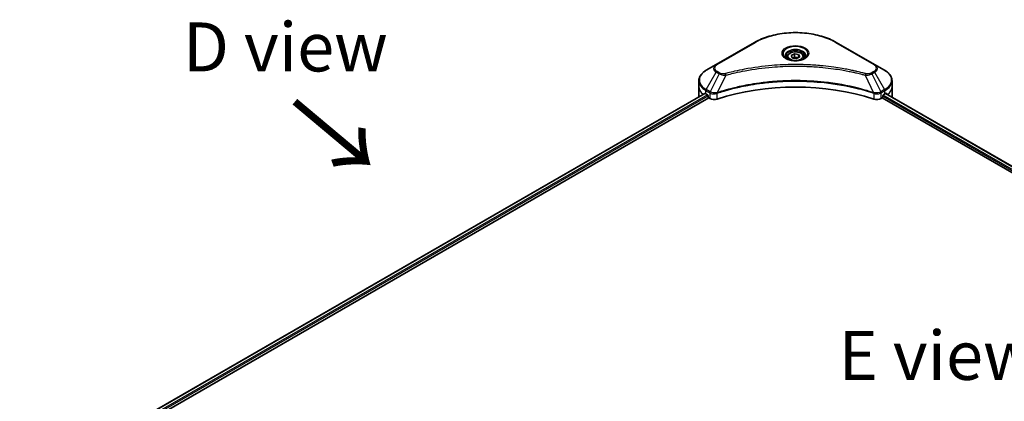
# Model space of a CAD drawing. Units: millimetres. Extents: x 65 to 12051, y 36 to 2284.
# Drawn here: x 185 to 411, y 971 to 1059 of the extents above; entities that cross this region are included whole.
import ezdxf

# ---------------------------------------------------------------- set-up
doc = ezdxf.new("R2010")
doc.units = ezdxf.units.MM
doc.header["$LTSCALE"] = 4.5
doc.layers.get('Defpoints').update_dxf_attribs({"lineweight": 25})
for name, color, linetype, lineweight in [('Dimension (ISO)', 7, 'Continuous', 18), ('Symbol (ISO)', 7, 'Continuous', 18), ('Visible (ISO)', 7, 'Continuous', 35), ('Visible Narrow (ISO)', 7, 'Continuous', 25)]:
    doc.layers.add(name, color=color, linetype=linetype, lineweight=lineweight)
doc.styles.add('Note Text (TK)', font='MS PGothic.ttf')
doc.dimstyles.new('Default - Method 1b (TK)', dxfattribs={"dimscale": 4.5, "dimtxt": 2.5, "dimasz": 2.5, "dimexe": 1, "dimexo": 1.5, "dimgap": 1, "dimtad": 1, "dimdsep": 46, "dimtxsty": 'Note Text (TK)', "dimblk": 'OPEN', "dimcen": 0.09, "dimdle": 5, "dimclrd": 100, "dimclre": 100, "dimclrt": 7, "dimadec": 1, "dimazin": 1, "dimtfac": 1, "dimtmove": 0, "dimatfit": 3, "dimldrblk": 'OPEN', "dimfxl": 1, "dimtolj": 1, "dimlwd": -1, "dimlwe": -1, "dimarcsym": 0})

# ---------------------------------------------------------------- blocks, each defined once
blk = doc.blocks.new('_Open')
at = {"color": 0, "linetype": 'ByBlock', "lineweight": -2}
for p, q in [((-1, 0.167), (0, 0)), ((-1, -0.167), (0, 0)), ((0, 0), (-1, 0))]:
    blk.add_line(p, q, dxfattribs=at)
blk = doc.blocks.new('*D22')
at = {"layer": 'Defpoints', "color": 0}
for p in [(197.48, 952.41), (142.39, 893.1), (195, 862.72)]:
    blk.add_point(p, dxfattribs=at)
at = {"layer": 'Dimension (ISO)', "color": 100}
for p, q in [((190.83, 956.25), (140.44, 985.35)), ((144.56, 971.54), (142.7, 904.34)), ((188.36, 866.56), (137.96, 895.65))]:
    blk.add_line(p, q, dxfattribs=at)
at = {"layer": 'Dimension (ISO)', "color": 100, "xscale": 11.25, "yscale": 11.25, "zscale": 11.25}
for p, rotation in [((144.87, 982.79), 88.41789002220716), ((142.39, 893.1), 268.4178900222071)]:
    blk.add_blockref('_Open', p, dxfattribs=dict(at, rotation=rotation))
at = {"layer": 'Dimension (ISO)', "color": 7, "insert": (134.29, 929.04), "char_height": 11.25, "attachment_point": 4, "rotation": 88.4179, "style": 'Note Text (TK)'}
blk.add_mtext('\\A1;{\\Q28.418;\\W0.830;\\H0.816x;161}', dxfattribs=at)

msp = doc.modelspace()

# ---------------------------------------------------------------- linework, layer by layer
at = {"layer": 'Visible (ISO)'}
for p, q in [((353.9593, 1053.4971), (345.1477, 1048.4097)), ((381.5167, 1048.4097), (372.705, 1053.4971)), ((361.4283, 1050.1469), (361.4283, 1049.7177)), ((362.367, 1050.4658), (363.0736, 1050.8737)), ((362.6256, 1049.9085), (362.367, 1050.4658)), ((363.5908, 1049.7592), (362.6256, 1049.9085)), ((363.0736, 1050.8737), (364.0388, 1050.7244)), ((363.0736, 1050.1389), (363.0736, 1050.8737)), ((364.2974, 1050.1672), (363.5908, 1049.7592)), ((364.0388, 1050.7244), (364.2974, 1050.1672)), ((364.0388, 1050.0178), (364.0388, 1050.7244)), ((365.236, 1050.1469), (365.236, 1049.7177)), ((345.1477, 1048.4097), (342.8434, 1047.0793)), ((383.821, 1047.0793), (381.5167, 1048.4097)), ((341.1495, 1043.3637), (341.1495, 1044.6598)), ((341.1495, 1041.1026), (341.1495, 1043.3637)), ((385.5149, 1043.3637), (385.5149, 1044.6598)), ((385.5149, 1041.1026), (385.5149, 1043.3637)), ((212.0737, 966.4828), (342.5019, 1041.7856)), ((212.8856, 965.378), (343.4081, 1040.7352)), ((342.7717, 1041.6679), (343.1144, 1041.47)), ((343.2612, 1041.2157), (343.2612, 1040.9896)), ((343.4081, 1040.7352), (343.6756, 1040.5808)), ((382.9888, 1040.5808), (383.2563, 1040.7352)), ((383.2563, 1040.7352), (582.3137, 925.8093)), ((383.4031, 1040.9896), (383.4031, 1041.2157)), ((383.55, 1041.47), (383.8927, 1041.6679)), ((384.0317, 1041.7511), (583.0304, 926.8591))]:
    msp.add_line(p, q, dxfattribs=at)
for centre, major_axis, ratio, start_param, end_param in [((363.3322, 1022.4488), (36, 0), 0.57735027, 1.04765332, 2.09393933), ((346.688, 1041.1026), (-5.5385, 0), 0.57735027, 0, 0.03015059), ((346.688, 1043.929), (5.5385, 0), 0.57735027, 3.88203974, 3.92699082), ((343.1144, 1041.3005), (-0.1038, 0.1799), 0.57735027, 3.92699082, 5.49778714), ((343.4081, 1040.9048), (-0.1038, 0.1799), 0.57735027, 0.78539816, 2.35619449), ((344.6546, 1041.146), (1.3846, 0), 0.57735027, 3.92699082, 5.23553198), ((382.0097, 1041.146), (1.3846, 0), 0.57735027, 4.18924598, 5.49778714), ((383.2563, 1040.9048), (-0.1038, -0.1799), 0.57735027, 0.78539816, 2.35619449), ((383.55, 1041.3005), (-0.1038, -0.1799), 0.57735027, 3.92699082, 5.49778714), ((379.9764, 1043.929), (5.5385, 0), 0.57735027, 5.49778714, 5.54273822), ((379.9764, 1044.2681), (-5.5303, 3.8662), 0.07779162, 3.81387335, 3.90751018), ((379.9764, 1044.2681), (-5.5303, 3.8662), 0.07779162, 3.78580803, 3.81387335), ((379.9764, 1041.1026), (5.5385, 0), 0.57735027, 6.22013231, 6.28318531)]:
    msp.add_ellipse(centre, major_axis=major_axis, ratio=ratio, start_param=start_param, end_param=end_param, dxfattribs=at)
for points, knots in [([(353.9593, 1053.4971), (354.9499, 1054.069), (356.0906, 1054.5468), (358.5651, 1055.2747), (359.8985, 1055.5247), (362.6322, 1055.7746), (364.0321, 1055.7746), (366.7659, 1055.5247), (368.0993, 1055.2747), (370.5737, 1054.5468), (371.7145, 1054.069), (372.705, 1053.4971)], [3.14159265, 3.14159265, 3.14159265, 3.14159265, 3.45575192, 3.45575192, 3.76991118, 3.76991118, 4.08407045, 4.08407045, 4.39822972, 4.39822972, 4.71238898, 4.71238898, 4.71238898, 4.71238898]), ([(361.5143, 1049.6519), (361.491, 1049.6686), (361.4686, 1049.6854), (361.3818, 1049.7544), (361.3255, 1049.8078), (361.2315, 1049.9143), (361.1938, 1049.9674), (361.1357, 1050.0707), (361.1152, 1050.1209), (361.0885, 1050.2182), (361.0822, 1050.2654), (361.0822, 1050.3125)], [1.676424822, 1.676424822, 1.676424822, 1.676424822, 1.727875959, 1.727875959, 1.884955592, 1.884955592, 2.042035225, 2.042035225, 2.199114858, 2.199114858, 2.35619449, 2.35619449, 2.35619449, 2.35619449]), ([(361.3233, 1049.7522), (361.5148, 1049.6417), (361.741, 1049.5446), (362.2427, 1049.3914), (362.5186, 1049.3357), (363.0918, 1049.274), (363.3891, 1049.2685), (363.9717, 1049.3094), (364.2569, 1049.3558), (364.7825, 1049.4937), (365.0232, 1049.5849), (365.2682, 1049.7113), (365.3052, 1049.7315), (365.341, 1049.7522)], [4.71238898, 4.71238898, 4.71238898, 4.71238898, 5.01119213, 5.01119213, 5.31351931, 5.31351931, 5.61874121, 5.61874121, 5.92425149, 5.92425149, 6.22732827, 6.22732827, 6.28318531, 6.28318531, 6.28318531, 6.28318531]), ([(361.4283, 1050.1469), (361.4283, 1050.2655), (361.4563, 1050.3837), (361.5638, 1050.6115), (361.6468, 1050.7198), (361.8659, 1050.9235), (362.0076, 1051.0159), (362.3319, 1051.1696), (362.5159, 1051.2298), (362.9031, 1051.311), (363.1061, 1051.3323), (363.5121, 1051.3352), (363.715, 1051.317), (364.1027, 1051.2423), (364.2875, 1051.1857), (364.6221, 1051.0364), (364.7717, 1050.9435), (365.0145, 1050.7268), (365.1094, 1050.6032), (365.2124, 1050.3648), (365.236, 1050.256), (365.236, 1050.1469)], [2.35619449, 2.35619449, 2.35619449, 2.35619449, 2.62198886, 2.62198886, 2.91161337, 2.91161337, 3.23970828, 3.23970828, 3.57841915, 3.57841915, 3.91455234, 3.91455234, 4.24911174, 4.24911174, 4.58502719, 4.58502719, 4.92367944, 4.92367944, 5.25327908, 5.25327908, 5.49778714, 5.49778714, 5.49778714, 5.49778714]), ([(365.5822, 1050.3125), (365.5822, 1050.2654), (365.5759, 1050.2182), (365.5492, 1050.1209), (365.5287, 1050.0707), (365.4705, 1049.9674), (365.4328, 1049.9143), (365.3388, 1049.8078), (365.2825, 1049.7544), (365.1957, 1049.6854), (365.1734, 1049.6686), (365.1501, 1049.6519)], [5.497787144, 5.497787144, 5.497787144, 5.497787144, 5.654866776, 5.654866776, 5.811946409, 5.811946409, 5.969026042, 5.969026042, 6.126105675, 6.126105675, 6.177556812, 6.177556812, 6.177556812, 6.177556812]), ([(342.8434, 1047.0793), (342.6376, 1046.9605), (342.4463, 1046.8314), (342.0976, 1046.5543), (341.9402, 1046.4063), (341.6639, 1046.0933), (341.5451, 1045.9282), (341.3512, 1045.5837), (341.2762, 1045.4042), (341.1753, 1045.0364), (341.1495, 1044.8481), (341.1495, 1044.6598)], [3.141592654, 3.141592654, 3.141592654, 3.141592654, 3.298672286, 3.298672286, 3.455751919, 3.455751919, 3.612831552, 3.612831552, 3.769911184, 3.769911184, 3.926990817, 3.926990817, 3.926990817, 3.926990817]), ([(385.5149, 1044.6598), (385.5149, 1044.8481), (385.489, 1045.0364), (385.3881, 1045.4042), (385.3132, 1045.5837), (385.1193, 1045.9282), (385.0004, 1046.0933), (384.7242, 1046.4063), (384.5667, 1046.5543), (384.2181, 1046.8314), (384.0268, 1046.9605), (383.821, 1047.0793)], [0.785398163, 0.785398163, 0.785398163, 0.785398163, 0.942477796, 0.942477796, 1.099557429, 1.099557429, 1.256637061, 1.256637061, 1.413716694, 1.413716694, 1.570796327, 1.570796327, 1.570796327, 1.570796327]), ([(342.5997, 1041.7718), (342.582, 1041.7829), (342.5634, 1041.7906), (342.5294, 1041.7954), (342.514, 1041.7925), (342.5019, 1041.7856)], [0.1356732242, 0.1356732242, 0.1356732242, 0.1356732242, 0.1469944231, 0.1469944231, 0.1583046754, 0.1583046754, 0.1583046754, 0.1583046754]), ([(384.1708, 1041.7798), (384.1682, 1041.7819), (384.1654, 1041.7839), (384.1504, 1041.7925), (384.135, 1041.7954), (384.101, 1041.7906), (384.0823, 1041.7829), (384.0647, 1041.7718)], [0.1103900742, 0.1103900742, 0.1103900742, 0.1103900742, 0.1130634845, 0.1130634845, 0.1243846834, 0.1243846834, 0.1357058823, 0.1357058823, 0.1357058823, 0.1357058823])]:
    msp.add_open_spline(points, degree=3, knots=knots, dxfattribs=at)
for points, weights in [([(363.0736, 1050.1389), (362.9001, 1049.981), (362.7498, 1049.8893)], [1, 1.07039454817, 1.07672477615]), ([(363.9821, 1049.9851), (363.5343, 1049.9552), (363.0736, 1050.1389)], [1.01523736138, 1.14666441016, 1])]:
    msp.add_rational_spline(points, weights, degree=2, dxfattribs=at)
at = {"layer": 'Visible Narrow (ISO)'}
for p, q in [((345.3208, 1048.3926), (354.1324, 1053.48)), ((372.532, 1053.48), (381.3436, 1048.3926)), ((342.8434, 1042.64), (345.1477, 1046.6311)), ((345.8022, 1046.2532), (343.7397, 1042.1225)), ((345.1477, 1046.6311), (345.8022, 1046.2532)), ((345.9753, 1046.4359), (345.3208, 1046.8138)), ((347.3083, 1045.9605), (345.381, 1041.9389)), ((379.3561, 1045.9605), (381.2834, 1041.9389)), ((381.3436, 1046.8138), (380.6891, 1046.4359)), ((380.8621, 1046.2532), (381.5167, 1046.6311)), ((380.8621, 1046.2532), (382.9246, 1042.1225)), ((381.5167, 1046.6311), (383.821, 1042.64)), ((212.1345, 966.4477), (342.5997, 1041.7718)), ((343.1144, 1041.47), (212.6238, 966.1313)), ((212.8059, 965.8973), (343.2612, 1041.2157)), ((342.7717, 1041.6679), (342.7717, 1042.3987)), ((342.7717, 1042.3987), (343.668, 1041.8812)), ((343.7397, 1042.1225), (342.8434, 1042.64)), ((343.6756, 1041.8768), (343.6756, 1040.5808)), ((345.3464, 1040.4535), (345.3464, 1041.8137)), ((381.318, 1041.8137), (381.318, 1040.4535)), ((383.821, 1042.64), (382.9246, 1042.1225)), ((382.9888, 1040.5808), (382.9888, 1041.8768)), ((382.9963, 1041.8812), (383.8927, 1042.3987)), ((383.4031, 1041.1026), (582.3536, 926.2385)), ((582.5052, 926.4902), (383.4736, 1041.4011)), ((383.8927, 1041.6679), (383.8927, 1042.3987)), ((383.9924, 1041.727), (582.9898, 926.8357)), ((384.0525, 1041.7641), (384.4906, 1041.5111)), ((384.1534, 1041.7898), (384.1708, 1041.7798))]:
    msp.add_line(p, q, dxfattribs=at)
for centre, major_axis, ratio, start_param, end_param in [((363.3322, 1048.1685), (13.0105, 0), 0.57735027, 0.78539816, 2.35619449), ((354.1324, 1053.1973), (-0.1731, 0.2998), 0.57735027, 5.49778714, 6.28318531), ((363.3322, 1050.912), (-2.8409, 0), 0.57735027, 2.35619449, 7.06858347), ((363.3322, 1050.5123), (2.3514, 0), 0.57735027, 5.59811367, 10.10984959), ((372.532, 1053.1973), (0.1731, 0.2998), 0.57735027, 0, 0.78539816), ((363.3322, 1050.3125), (-2.25, 0), 0.57735027, 3.14159265, 6.28318531), ((363.3322, 1050.1469), (-1.9038, 0), 0.57735027, 0, 0.56017967), ((363.3322, 1050.1469), (1.9038, 0), 0.57735027, 5.72300564, 6.28318531), ((346.688, 1047.5204), (-2.1783, 0), 0.57735027, 5.49778714, 7.06858347), ((346.688, 1047.6032), (-1.9335, 0), 0.57735027, 5.49778714, 7.06858347), ((345.3208, 1048.1099), (-0.1731, 0.2998), 0.57735027, 5.49778714, 6.28318531), ((381.3436, 1048.1099), (0.1731, 0.2998), 0.57735027, 0, 0.78539816), ((379.9764, 1047.6032), (1.9335, 0), 0.57735027, 5.49778714, 7.06858347), ((379.9764, 1047.5204), (2.1783, 0), 0.57735027, 5.49778714, 7.06858347), ((346.688, 1044.8596), (-5.4371, 0), 0.57735027, 5.49778714, 7.06858347), ((345.3208, 1046.5312), (-0.1731, -0.2998), 0.57735027, 3.92699082, 4.71238898), ((345.9753, 1046.1533), (-0.1731, -0.2998), 0.57735027, 3.92699082, 4.71238898), ((347.1716, 1046.0141), (0.0918, -0.3338), 0.35119009, 1.31403463, 2.47714191), ((379.4928, 1046.0141), (-0.0918, -0.3338), 0.35119009, 3.8060434, 4.96915068), ((380.6891, 1046.1533), (0.1731, -0.2998), 0.57735027, 1.57079633, 2.35619449), ((381.3436, 1046.5312), (0.1731, -0.2998), 0.57735027, 1.57079633, 2.35619449), ((379.9764, 1044.8596), (5.4371, 0), 0.57735027, 5.49778714, 7.06858347), ((346.688, 1044.6598), (-5.5385, 0), 0.57735027, 0, 0.78539816), ((346.688, 1043.3637), (-5.5385, 0), 0.57735027, 0, 0.59884909), ((379.9764, 1044.6598), (5.5385, 0), 0.57735027, 5.49778714, 6.28318531), ((379.9764, 1043.3637), (5.5385, 0), 0.57735027, 5.66523522, 6.28318531), ((343.0165, 1042.54), (-0.1731, -0.2998), 0.57735027, 4.71238898, 5.49778714), ((343.9128, 1042.0225), (0.1731, 0.2998), 0.57735027, 1.57079633, 2.35619449), ((343.9203, 1042.0181), (-0.1755, -0.2984), 0.57192456, 4.71650889, 5.50242059), ((345.1735, 1041.9869), (-0.147, 0.3134), 0.32125202, 3.98495359, 4.38504572), ((345.2188, 1042.0052), (0.1089, -0.3286), 0.40712817, 0.88674396, 1.23511653), ((381.4456, 1042.0052), (0.1089, 0.3286), 0.40712817, 1.90647612, 2.25484869), ((381.4909, 1041.9869), (-0.147, -0.3134), 0.32125202, 5.03973224, 5.43982437), ((382.744, 1042.0181), (-0.1755, 0.2984), 0.57192456, 3.92235737, 4.70826907), ((382.7516, 1042.0225), (0.1731, -0.2998), 0.57735027, 0.78539816, 1.57079633), ((383.6479, 1042.54), (-0.1731, 0.2998), 0.57735027, 3.92699082, 4.71238898)]:
    msp.add_ellipse(centre, major_axis=major_axis, ratio=ratio, start_param=start_param, end_param=end_param, dxfattribs=at)
for centre, major_axis in [((363.3322, 1050.9948), (-3.0857, 0)), ((363.3322, 1050.3165), (1.6962, 0))]:
    msp.add_ellipse(centre, major_axis=major_axis, ratio=0.57735027, dxfattribs=at)
for points, knots in [([(379.4928, 1046.2967), (379.421, 1046.3165), (379.3492, 1046.3361), (379.1894, 1046.3794), (379.1013, 1046.403), (378.8848, 1046.4605), (378.7561, 1046.4941), (378.4594, 1046.5705), (378.2912, 1046.613), (377.903, 1046.709), (377.6827, 1046.7621), (377.1741, 1046.8814), (376.8852, 1046.9468), (376.2175, 1047.0923), (375.8378, 1047.1711), (374.9935, 1047.3374), (374.5279, 1047.4233), (373.4337, 1047.6117), (372.8029, 1047.71), (371.3428, 1047.9141), (370.5107, 1048.0134), (368.5857, 1048.2038), (367.4894, 1048.2838), (365.2213, 1048.3907), (364.0491, 1048.4142), (361.2228, 1048.3945), (359.5695, 1048.3197), (355.8032, 1048.0036), (353.7011, 1047.719), (350.875, 1047.1851), (350.1019, 1047.0227), (348.82, 1046.7254), (348.3058, 1046.5984), (347.6511, 1046.4266), (347.506, 1046.3878), (347.2979, 1046.3314), (347.2347, 1046.3141), (347.1716, 1046.2967)], [0, 0, 0, 0, 0.0344265, 0.0344265, 0.07650467, 0.07650467, 0.1377084, 0.1377084, 0.21727325, 0.21727325, 0.32070756, 0.32070756, 0.45517217, 0.45517217, 0.62997615, 0.62997615, 0.8417425, 0.8417425, 1.12477817, 1.12477817, 1.49272454, 1.49272454, 1.97105483, 1.97105483, 2.47873595, 2.47873595, 3.19579554, 3.19579554, 4.127973, 4.127973, 4.4843018, 4.4843018, 4.72660511, 4.72660511, 4.79590965, 4.79590965, 4.82621249, 4.82621249, 4.82621249, 4.82621249]), ([(347.3083, 1045.9605), (347.3715, 1045.9774), (347.4337, 1045.9947), (347.64, 1046.0504), (347.784, 1046.0887), (348.4332, 1046.2583), (348.9431, 1046.3837), (350.2144, 1046.6772), (350.981, 1046.8376), (353.7833, 1047.3647), (355.8675, 1047.6456), (359.6017, 1047.9576), (361.2409, 1048.0314), (364.0429, 1048.0509), (365.2052, 1048.0277), (367.4538, 1047.9221), (368.5408, 1047.8432), (370.4494, 1047.6552), (371.2744, 1047.5573), (372.7221, 1047.3557), (373.3476, 1047.2587), (374.4326, 1047.0727), (374.8942, 1046.9879), (375.7314, 1046.8237), (376.1079, 1046.746), (376.77, 1046.6023), (377.0566, 1046.5377), (377.561, 1046.42), (377.7794, 1046.3676), (378.1643, 1046.2727), (378.3312, 1046.2308), (378.6254, 1046.1554), (378.753, 1046.1222), (378.9678, 1046.0654), (379.0551, 1046.0421), (379.2136, 1045.9993), (379.2843, 1045.9797), (379.3561, 1045.9605)], [-4.82621249, -4.82621249, -4.82621249, -4.82621249, -4.79590965, -4.79590965, -4.72660511, -4.72660511, -4.4843018, -4.4843018, -4.127973, -4.127973, -3.19579554, -3.19579554, -2.47873595, -2.47873595, -1.97105483, -1.97105483, -1.49272454, -1.49272454, -1.12477817, -1.12477817, -0.8417425, -0.8417425, -0.62997615, -0.62997615, -0.45517217, -0.45517217, -0.32070756, -0.32070756, -0.21727325, -0.21727325, -0.1377084, -0.1377084, -0.07650467, -0.07650467, -0.0344265, -0.0344265, 0, 0, 0, 0]), ([(345.8022, 1046.2532), (345.9261, 1046.1843), (346.0702, 1046.1257), (346.3712, 1046.0385), (346.5254, 1046.0075), (346.8097, 1045.9719), (346.9372, 1045.9628), (347.1467, 1045.9577), (347.2279, 1045.958), (347.3083, 1045.9605)], [-0.187504168, -0.187504168, -0.187504168, -0.187504168, -0.125670471, -0.125670471, -0.069816928, -0.069816928, -0.026852665, -0.026852665, 0, 0, 0, 0]), ([(347.1716, 1046.2967), (347.1157, 1046.2814), (347.0568, 1046.2695), (346.9002, 1046.2476), (346.8003, 1046.2429), (346.5727, 1046.2503), (346.4455, 1046.2682), (346.1962, 1046.3305), (346.0762, 1046.3777), (345.9753, 1046.4359)], [0, 0, 0, 0, 0.026852665, 0.026852665, 0.069816928, 0.069816928, 0.125670471, 0.125670471, 0.187504168, 0.187504168, 0.187504168, 0.187504168]), ([(379.3561, 1045.9605), (379.4979, 1045.956), (379.6418, 1045.9585), (379.966, 1045.9813), (380.1445, 1046.0074), (380.4383, 1046.0772), (380.5587, 1046.1155), (380.7375, 1046.1889), (380.8022, 1046.2199), (380.8621, 1046.2532)], [-0.187502416, -0.187502416, -0.187502416, -0.187502416, -0.14010274, -0.14010274, -0.077834855, -0.077834855, -0.029936483, -0.029936483, 0, 0, 0, 0]), ([(380.6891, 1046.4359), (380.6402, 1046.4077), (380.5869, 1046.3821), (380.439, 1046.3232), (380.3388, 1046.2947), (380.0967, 1046.2499), (379.9511, 1046.24), (379.6991, 1046.2535), (379.5915, 1046.2696), (379.4928, 1046.2967)], [0, 0, 0, 0, 0.029936483, 0.029936483, 0.077834855, 0.077834855, 0.14010274, 0.14010274, 0.187502416, 0.187502416, 0.187502416, 0.187502416]), ([(381.2834, 1041.9389), (381.1421, 1041.9856), (381.0009, 1042.0321), (380.5151, 1042.1887), (380.1682, 1042.2962), (379.1645, 1042.5952), (378.5004, 1042.7783), (375.2995, 1043.5925), (372.6433, 1044.0665), (367.8398, 1044.5841), (365.7168, 1044.702), (361.8972, 1044.718), (360.2009, 1044.6557), (357.3495, 1044.4334), (356.1863, 1044.3087), (354.152, 1044.0301), (353.2755, 1043.8896), (351.7433, 1043.6075), (351.0833, 1043.4737), (349.9286, 1043.2174), (349.4309, 1043.0994), (348.6044, 1042.891), (348.2731, 1042.8039), (347.6011, 1042.6202), (347.2607, 1042.5232), (346.6632, 1042.3463), (346.405, 1042.2676), (346.0226, 1042.1474), (345.897, 1042.1074), (345.6411, 1042.0248), (345.5111, 1041.9819), (345.381, 1041.9389)], [-5.47772979, -5.47772979, -5.47772979, -5.47772979, -5.40661912, -5.40661912, -5.23453446, -5.23453446, -4.91295092, -4.91295092, -3.70555522, -3.70555522, -2.7767893, -2.7767893, -2.03555087, -2.03555087, -1.51897368, -1.51897368, -1.12160661, -1.12160661, -0.81593963, -0.81593963, -0.58081118, -0.58081118, -0.42169471, -0.42169471, -0.2557943, -0.2557943, -0.12817861, -0.12817861, -0.06549657, -0.06549657, 0, 0, 0, 0]), ([(345.3913, 1041.832), (345.5211, 1041.875), (345.6513, 1041.9175), (345.9072, 1041.9998), (346.0327, 1042.0397), (346.415, 1042.1593), (346.673, 1042.2377), (347.2702, 1042.4138), (347.6105, 1042.5103), (348.2822, 1042.6932), (348.6134, 1042.7799), (349.4395, 1042.9874), (349.937, 1043.1048), (351.0911, 1043.36), (351.7507, 1043.4932), (353.282, 1043.7741), (354.158, 1043.9139), (356.191, 1044.1912), (357.3536, 1044.3153), (360.203, 1044.5367), (361.8981, 1044.5987), (365.7152, 1044.5828), (367.8367, 1044.4654), (372.6371, 1043.9501), (375.2918, 1043.4782), (378.4912, 1042.6677), (379.155, 1042.4854), (380.1583, 1042.1878), (380.505, 1042.0807), (380.9907, 1041.9248), (381.1321, 1041.8787), (381.2731, 1041.832)], [0, 0, 0, 0, 0.06549657, 0.06549657, 0.12817861, 0.12817861, 0.2557943, 0.2557943, 0.42169471, 0.42169471, 0.58081118, 0.58081118, 0.81593963, 0.81593963, 1.12160661, 1.12160661, 1.51897368, 1.51897368, 2.03555087, 2.03555087, 2.7767893, 2.7767893, 3.70555522, 3.70555522, 4.91295092, 4.91295092, 5.23453446, 5.23453446, 5.40661912, 5.40661912, 5.47772979, 5.47772979, 5.47772979, 5.47772979]), ([(343.668, 1041.8812), (343.6693, 1041.8805), (343.6705, 1041.8798), (343.6731, 1041.8783), (343.6743, 1041.8776), (343.6756, 1041.8768)], [0, 0, 0, 0, 0.00076834265, 0.00076834265, 0.00153668531, 0.00153668531, 0.00153668531, 0.00153668531]), ([(343.6756, 1041.8768), (343.8031, 1041.8022), (343.9559, 1041.744), (344.2967, 1041.6679), (344.486, 1041.6521), (344.8194, 1041.669), (344.9639, 1041.6913), (345.1861, 1041.7512), (345.2685, 1041.7799), (345.3464, 1041.8137)], [-0.196787795, -0.196787795, -0.196787795, -0.196787795, -0.138164041, -0.138164041, -0.076757801, -0.076757801, -0.029522231, -0.029522231, 0, 0, 0, 0]), ([(343.749, 1042.1173), (343.7474, 1042.1182), (343.7459, 1042.119), (343.7428, 1042.1207), (343.7413, 1042.1216), (343.7397, 1042.1225)], [-0.00153668531, -0.00153668531, -0.00153668531, -0.00153668531, -0.00076834265, -0.00076834265, 0, 0, 0, 0]), ([(345.316, 1041.9308), (345.2345, 1041.9156), (345.1506, 1041.9037), (344.9305, 1041.882), (344.7931, 1041.8779), (344.4829, 1041.8914), (344.3117, 1041.9162), (344.004, 1041.9967), (343.8664, 1042.051), (343.749, 1042.1173)], [0, 0, 0, 0, 0.029522231, 0.029522231, 0.076757801, 0.076757801, 0.138164041, 0.138164041, 0.196787795, 0.196787795, 0.196787795, 0.196787795]), ([(345.381, 1041.9389), (345.3698, 1041.9383), (345.3588, 1041.9372), (345.3372, 1041.9345), (345.3265, 1041.9328), (345.316, 1041.9308)], [-0.00758618406, -0.00758618406, -0.00758618406, -0.00758618406, -0.00379309206, -0.00379309206, -0.00000000006, -0.00000000006, -0.00000000006, -0.00000000006]), ([(345.3464, 1041.8137), (345.3538, 1041.8172), (345.3613, 1041.8205), (345.3763, 1041.8267), (345.3838, 1041.8295), (345.3913, 1041.832)], [0.00000000006, 0.00000000006, 0.00000000006, 0.00000000006, 0.00379309206, 0.00379309206, 0.00758618406, 0.00758618406, 0.00758618406, 0.00758618406]), ([(381.2731, 1041.832), (381.2806, 1041.8295), (381.2881, 1041.8267), (381.3031, 1041.8205), (381.3105, 1041.8172), (381.318, 1041.8137)], [0, 0, 0, 0, 0.003793092, 0.003793092, 0.007586184, 0.007586184, 0.007586184, 0.007586184]), ([(381.3483, 1041.9308), (381.3378, 1041.9328), (381.3272, 1041.9345), (381.3056, 1041.9372), (381.2946, 1041.9383), (381.2834, 1041.9389)], [-0.007586184, -0.007586184, -0.007586184, -0.007586184, -0.003793092, -0.003793092, 0, 0, 0, 0]), ([(381.318, 1041.8137), (381.4291, 1041.7654), (381.5496, 1041.7277), (381.875, 1041.6603), (382.0871, 1041.6491), (382.5527, 1041.6916), (382.799, 1041.7657), (382.9888, 1041.8768)], [-0.196787795, -0.196787795, -0.196787795, -0.196787795, -0.154661595, -0.154661595, -0.087259675, -0.087259675, 0, 0, 0, 0]), ([(382.9154, 1042.1173), (382.7406, 1042.0186), (382.5209, 1041.9471), (382.0973, 1041.8823), (381.9015, 1041.8747), (381.5857, 1041.8941), (381.4647, 1041.909), (381.3483, 1041.9308)], [0, 0, 0, 0, 0.087259675, 0.087259675, 0.154661595, 0.154661595, 0.196787795, 0.196787795, 0.196787795, 0.196787795]), ([(382.9246, 1042.1225), (382.9231, 1042.1216), (382.9216, 1042.1207), (382.9185, 1042.119), (382.9169, 1042.1182), (382.9154, 1042.1173)], [-0.00153668531, -0.00153668531, -0.00153668531, -0.00153668531, -0.00076834266, -0.00076834266, -0.00000000001, -0.00000000001, -0.00000000001, -0.00000000001]), ([(382.9888, 1041.8768), (382.9901, 1041.8776), (382.9913, 1041.8783), (382.9938, 1041.8798), (382.9951, 1041.8805), (382.9963, 1041.8812)], [0.00000000001, 0.00000000001, 0.00000000001, 0.00000000001, 0.00076834266, 0.00076834266, 0.00153668531, 0.00153668531, 0.00153668531, 0.00153668531])]:
    msp.add_open_spline(points, degree=3, knots=knots, dxfattribs=at)

# ---------------------------------------------------------------- texts
at = {"layer": 'Symbol (ISO)', "color": 7, "char_height": 11.25, "attachment_point": 5, "line_spacing_factor": 1.5, "style": 'Note Text (TK)'}
for s, insert in [('\\fＭＳ Ｐゴシック|b0|i0;D view', (246.1588, 1052.452)), ('\\fＭＳ Ｐゴシック|b0|i0;E view', (395.9716, 981.5286))]:
    msp.add_mtext(s, dxfattribs=dict(at, insert=insert))
at = {"layer": 'Symbol (ISO)', "color": 7, "insert": (247.3767, 1040.2392), "char_height": 18, "attachment_point": 4, "rotation": 320, "line_spacing_factor": 1.5, "style": 'Note Text (TK)'}
msp.add_mtext('\\fMS PGothic|b0|i0;{\\H18.0000;→}', dxfattribs=at)

# ---------------------------------------------------------------- dimensions: what is measured, and where the dimension line sits
at = {"layer": 'Dimension (ISO)', "color": 100}
dim = msp.add_linear_dim(base=(142.3908, 893.0956), p1=(197.481, 952.4143), p2=(195.0037, 862.7195), angle=88.41789, text='{\\Q28.418;\\W0.830;\\H0.816x;161}', dimstyle='Default - Method 1b (TK)', override={"dimgap": 1, "dimdec": 0, "dimlfac": 0.222222, "dimtol": 0, "dimlim": 0, "dimtp": 0, "dimtm": 0, "dimtdec": 0, "dimtofl": 0, "dimatfit": 1}, dxfattribs=at)
dim.commit()
dim.dimension.update_dxf_attribs({"geometry": '*D22', "text_midpoint": (143.6295, 937.9429), "dimtype": 160})

doc.saveas('drawing.dxf')
